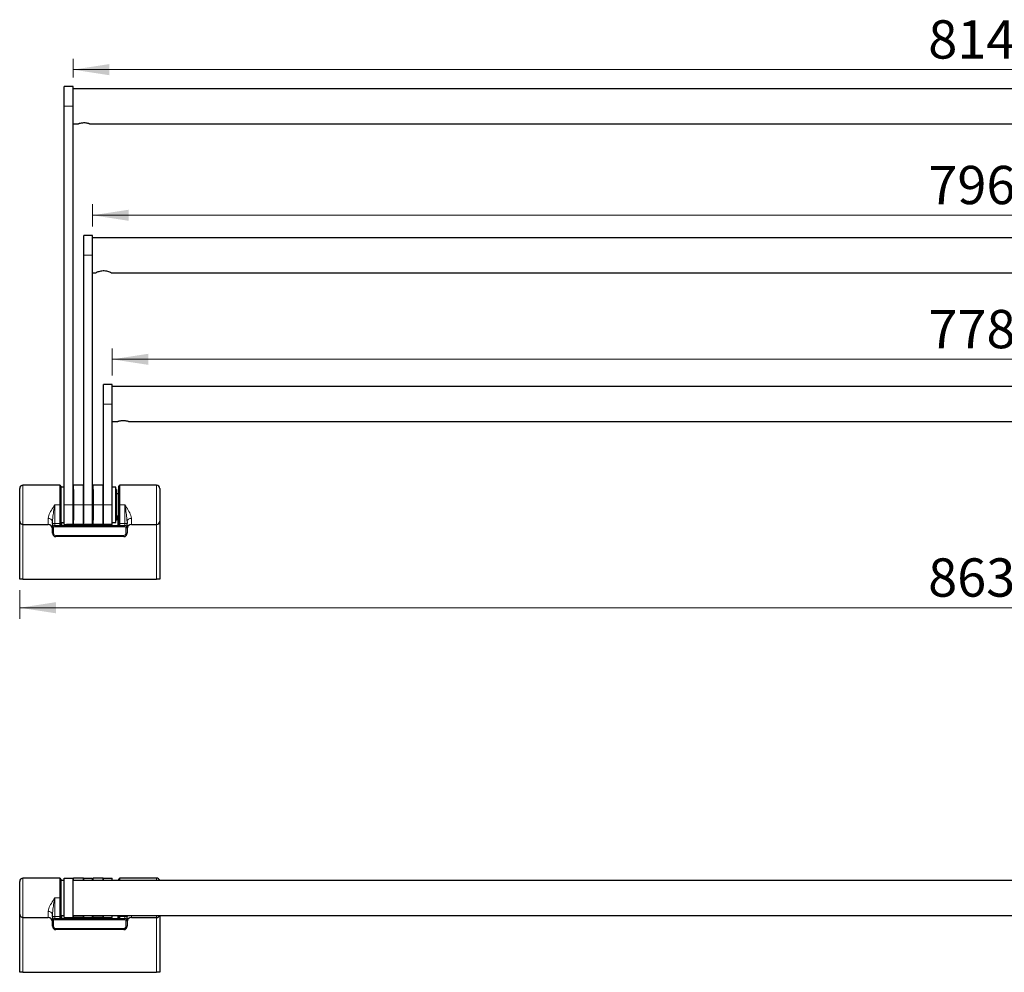
# Model space of a CAD drawing. Units: millimetres. Extents: x 71 to 319, y 84 to 270.
# Drawn here: x 77 to 167, y 183 to 270 of the extents above; entities that cross this region are included whole.
import ezdxf

# ---------------------------------------------------------------- set-up
doc = ezdxf.new("R2010")
doc.units = ezdxf.units.MM
doc.linetypes.add('SLD-Durchgehend', pattern=[0])
doc.styles.add('SLDTEXTSTYLE0', font='TXT', dxfattribs={"width": 0.75})
doc.dimstyles.new('SLDDIMSTYLE2', dxfattribs={"dimtxt": 3.5, "dimasz": 3.302, "dimexe": 0, "dimexo": 0.0625, "dimgap": 0.875, "dimtad": 1, "dimdec": 0, "dimlfac": 5, "dimrnd": 1e-09, "dimzin": 12, "dimdsep": 46, "dimtxsty": 'SLDTEXTSTYLE0', "dimsah": 1, "dimcen": 0.09, "dimadec": 0, "dimazin": 3, "dimtfac": 1, "dimtdec": 0, "dimtofl": 0, "dimtmove": 0, "dimatfit": 3, "dimfxl": 1, "dimfrac": 2, "dimtolj": 1, "dimtzin": 12, "dimarcsym": 0})
doc.dimstyles.new('SLDDIMSTYLE3', dxfattribs={"dimtxt": 3.5, "dimasz": 3.302, "dimexe": 0, "dimexo": 0.0625, "dimgap": 0.875, "dimtad": 1, "dimlfac": 5, "dimrnd": 1e-09, "dimzin": 12, "dimdsep": 46, "dimtxsty": 'SLDTEXTSTYLE0', "dimsah": 1, "dimcen": 0.09, "dimadec": 0, "dimazin": 3, "dimtfac": 1, "dimtofl": 0, "dimtmove": 0, "dimatfit": 3, "dimfxl": 1, "dimfrac": 2, "dimtolj": 1, "dimtzin": 12, "dimarcsym": 0})

# ---------------------------------------------------------------- blocks, each defined once
blk = doc.blocks.new('_D_7')
at = {"color": 7, "linetype": 'SLD-Durchgehend', "lineweight": 0}
for p, q in [((82.218, 264.779), (82.218, 266.507)), ((245.018, 264.959), (245.018, 266.507)), ((82.218, 265.507), (245.018, 265.507))]:
    blk.add_line(p, q, dxfattribs=at)
at = {"color": 7, "linetype": 'SLD-Durchgehend', "lineweight": 18}
for points in [[(82.218, 265.507), (85.52, 264.999), (85.52, 266.015)], [(245.018, 265.507), (241.716, 266.015), (241.716, 264.999)]]:
    blk.add_solid(points, dxfattribs=at)
at = {"color": 7, "linetype": 'SLD-Durchgehend', "lineweight": 18, "insert": (160.292, 270.018), "char_height": 3.5, "attachment_point": 1, "style": 'SLDTEXTSTYLE0'}
blk.add_mtext('814', dxfattribs=at)
blk = doc.blocks.new('_D_8')
at = {"color": 7, "linetype": 'SLD-Durchgehend', "lineweight": 0}
for p, q in [((84.006, 251.179), (84.006, 253.209)), ((243.206, 251.359), (243.206, 253.209)), ((84.006, 252.209), (243.206, 252.209))]:
    blk.add_line(p, q, dxfattribs=at)
at = {"color": 7, "linetype": 'SLD-Durchgehend', "lineweight": 18}
for points in [[(84.006, 252.209), (87.308, 251.701), (87.308, 252.717)], [(243.206, 252.209), (239.904, 252.717), (239.904, 251.701)]]:
    blk.add_solid(points, dxfattribs=at)
at = {"color": 7, "linetype": 'SLD-Durchgehend', "lineweight": 18, "insert": (160.3, 256.721), "char_height": 3.5, "attachment_point": 1, "style": 'SLDTEXTSTYLE0'}
blk.add_mtext('796', dxfattribs=at)
blk = doc.blocks.new('_D_9')
at = {"color": 7, "linetype": 'SLD-Durchgehend', "lineweight": 0}
for p, q in [((85.794, 237.579), (85.794, 240.051)), ((241.394, 237.759), (241.394, 240.051)), ((85.794, 239.051), (241.394, 239.051))]:
    blk.add_line(p, q, dxfattribs=at)
at = {"color": 7, "linetype": 'SLD-Durchgehend', "lineweight": 18}
for points in [[(85.794, 239.051), (89.096, 238.543), (89.096, 239.559)], [(241.394, 239.051), (238.092, 239.559), (238.092, 238.543)]]:
    blk.add_solid(points, dxfattribs=at)
at = {"color": 7, "linetype": 'SLD-Durchgehend', "lineweight": 18, "insert": (160.309, 243.563), "char_height": 3.5, "attachment_point": 1, "style": 'SLDTEXTSTYLE0'}
blk.add_mtext('778', dxfattribs=at)
blk = doc.blocks.new('_D_10')
at = {"color": 7, "linetype": 'SLD-Durchgehend', "lineweight": 0}
for p, q in [((77.348, 217.959), (77.348, 215.362)), ((249.888, 217.959), (249.888, 215.362)), ((77.348, 216.362), (249.888, 216.362))]:
    blk.add_line(p, q, dxfattribs=at)
at = {"color": 7, "linetype": 'SLD-Durchgehend', "lineweight": 18}
for points in [[(77.348, 216.362), (80.65, 215.854), (80.65, 216.87)], [(249.888, 216.362), (246.586, 216.87), (246.586, 215.854)]]:
    blk.add_solid(points, dxfattribs=at)
at = {"color": 7, "linetype": 'SLD-Durchgehend', "lineweight": 18, "insert": (160.282, 220.873), "char_height": 3.5, "attachment_point": 1, "style": 'SLDTEXTSTYLE0'}
blk.add_mtext('863', dxfattribs=at)

msp = doc.modelspace()

# ---------------------------------------------------------------- linework, layer by layer
at = {"color": 7, "linetype": 'SLD-Durchgehend', "lineweight": 25}
for p, q in [((82.2175, 263.9594), (81.4175, 263.9594)), ((81.4175, 262.1594), (81.4175, 263.9594)), ((82.2175, 262.1594), (82.2175, 263.9594)), ((245.0175, 263.7594), (82.2175, 263.7594)), ((81.4175, 225.7594), (81.4175, 262.1594)), ((82.2175, 225.7594), (82.2175, 262.1594)), ((82.2175, 260.5594), (82.7243, 260.5594)), ((83.7175, 260.5594), (243.5243, 260.5594)), ((84.0056, 250.3594), (83.2056, 250.3594)), ((83.2056, 248.5594), (83.2056, 250.3594)), ((84.0056, 248.5594), (84.0056, 250.3594)), ((243.2056, 250.1594), (84.0056, 250.1594)), ((83.2056, 225.7594), (83.2056, 248.5594)), ((84.0056, 225.7594), (84.0056, 248.5594)), ((84.0056, 246.9594), (84.3146, 246.9594)), ((85.7056, 246.9594), (241.7124, 246.9594)), ((85.7936, 236.7594), (84.9936, 236.7594)), ((84.9936, 234.9594), (84.9936, 236.7594)), ((85.7936, 234.9594), (85.7936, 236.7594)), ((241.3936, 236.5594), (85.7936, 236.5594)), ((84.9936, 225.7594), (84.9936, 234.9594)), ((85.7936, 225.7594), (85.7936, 234.9594)), ((85.7936, 233.3594), (86.3004, 233.3594)), ((87.2936, 233.3594), (239.9004, 233.3594)), ((80.9975, 227.5594), (77.6475, 227.5594)), ((81.0975, 227.4594), (81.0975, 225.7594)), ((83.1675, 227.5594), (82.2675, 227.5594)), ((82.2675, 225.7594), (82.2675, 227.5594)), ((83.1675, 225.7594), (83.1675, 227.5594)), ((84.9556, 227.5594), (84.0556, 227.5594)), ((84.0556, 225.7594), (84.0556, 227.5594)), ((84.9556, 225.7594), (84.9556, 227.5594)), ((86.3975, 225.7594), (86.3975, 227.4594)), ((89.8475, 227.5594), (86.4975, 227.5594)), ((77.3475, 224.2594), (77.3475, 227.2594)), ((81.4175, 227.3594), (81.0975, 227.3594)), ((82.2675, 227.1577), (82.2615, 227.1594)), ((82.2615, 227.1594), (82.2615, 224.3594)), ((83.2056, 227.1298), (83.1675, 227.1404)), ((84.0556, 227.1577), (84.0496, 227.1594)), ((84.0496, 227.1594), (84.0496, 224.3594)), ((84.9936, 227.1488), (84.9556, 227.1594)), ((86.1136, 227.3594), (85.7936, 227.3594)), ((86.1136, 225.7594), (86.1136, 227.3594)), ((86.1736, 227.1594), (86.1136, 227.1594)), ((86.1736, 227.1594), (86.1736, 225.7594)), ((86.1936, 226.7594), (86.1736, 226.7394)), ((86.3975, 226.7594), (86.1936, 226.7594)), ((86.1936, 226.7594), (86.1936, 224.7594)), ((90.1475, 227.2594), (90.1475, 224.2594)), ((81.0975, 225.7594), (81.0975, 224.0594)), ((81.4175, 223.9594), (81.4175, 225.7594)), ((82.2175, 223.9594), (82.2175, 225.7594)), ((82.2675, 223.9994), (82.2675, 225.7594)), ((83.1675, 223.9994), (83.1675, 225.7594)), ((83.2056, 223.9594), (83.2056, 225.7594)), ((84.0056, 223.9594), (84.0056, 225.7594)), ((84.0556, 223.9994), (84.0556, 225.7594)), ((84.9556, 223.9994), (84.9556, 225.7594)), ((84.9936, 223.9594), (84.9936, 225.7594)), ((85.7936, 223.9594), (85.7936, 225.7594)), ((86.1136, 224.1594), (86.1136, 225.7594)), ((86.1736, 225.7594), (86.1736, 224.3594)), ((86.3975, 224.0594), (86.3975, 225.7594)), ((86.1736, 224.7794), (86.1936, 224.7594)), ((86.1936, 224.7594), (86.3975, 224.7594)), ((77.3475, 218.9594), (77.3475, 224.2594)), ((77.6475, 223.9594), (79.9475, 223.9594)), ((80.3475, 224.0594), (80.3475, 224.2494)), ((80.3475, 224.0594), (80.3475, 223.6594)), ((80.5475, 223.8594), (86.9475, 223.8594)), ((81.0975, 224.1594), (81.4175, 224.1594)), ((81.0975, 224.0594), (81.0975, 223.9594)), ((81.4175, 223.9594), (81.6075, 223.9594)), ((81.6075, 223.9594), (81.5475, 223.8994)), ((81.5475, 223.8994), (81.5475, 223.8594)), ((82.3475, 223.8994), (81.5475, 223.8994)), ((82.2749, 223.9594), (81.6075, 223.9594)), ((82.2615, 224.3594), (82.2675, 224.361)), ((82.2675, 223.9594), (82.2675, 223.9994)), ((82.3475, 223.8594), (82.3475, 223.8994)), ((83.1675, 223.8994), (82.3475, 223.8994)), ((83.1675, 224.3783), (83.2056, 224.3889)), ((83.1675, 223.9994), (83.1675, 223.8994)), ((83.2056, 223.9594), (83.3075, 223.9594)), ((83.3075, 223.9594), (83.2475, 223.8994)), ((83.2475, 223.8994), (83.2475, 223.8594)), ((84.0475, 223.8994), (83.2475, 223.8994)), ((83.9875, 223.9594), (83.3075, 223.9594)), ((84.0475, 223.8994), (83.9875, 223.9594)), ((83.9875, 223.9594), (84.0056, 223.9594)), ((84.0475, 223.8594), (84.0475, 223.8994)), ((84.0496, 224.3594), (84.0556, 224.361)), ((84.0556, 223.8994), (84.0556, 223.9994)), ((84.9475, 223.8994), (84.0556, 223.8994)), ((84.9475, 223.8994), (84.9475, 223.8594)), ((85.7475, 223.8994), (84.9475, 223.8994)), ((84.9556, 224.3594), (84.9936, 224.37)), ((84.9556, 223.9994), (84.9556, 223.9058)), ((85.0075, 223.9594), (84.9556, 223.9074)), ((84.9936, 223.9594), (85.0075, 223.9594)), ((85.6875, 223.9594), (85.0075, 223.9594)), ((85.7475, 223.8994), (85.6875, 223.9594)), ((85.6875, 223.9594), (85.7936, 223.9594)), ((85.7475, 223.8594), (85.7475, 223.8994)), ((85.7936, 224.1594), (86.1136, 224.1594)), ((86.1136, 224.3594), (86.1736, 224.3594)), ((86.3975, 223.9594), (86.3975, 224.0594)), ((87.1475, 224.2494), (87.1475, 224.0594)), ((87.1475, 223.6594), (87.1475, 224.0594)), ((87.5475, 223.9594), (89.8475, 223.9594)), ((90.1475, 224.2594), (90.1475, 218.9594)), ((80.3475, 223.1594), (80.3475, 223.6594)), ((87.1475, 223.6594), (87.1475, 223.1594)), ((86.8475, 222.8594), (80.6475, 222.8594)), ((77.6475, 218.9594), (77.3475, 218.9594)), ((77.6475, 218.9594), (89.8475, 218.9594)), ((90.1475, 218.9594), (89.8475, 218.9594)), ((80.9975, 191.6642), (77.6475, 191.6642)), ((81.0975, 191.5642), (81.0975, 189.8642)), ((81.4175, 191.4642), (81.0975, 191.4642)), ((81.4175, 191.6642), (82.2175, 191.6642)), ((81.4175, 188.0642), (81.4175, 191.6642)), ((82.2175, 188.0642), (82.2175, 191.6642)), ((245.0175, 191.4642), (82.2175, 191.4642)), ((83.1675, 191.6642), (82.2675, 191.6642)), ((82.2675, 191.4642), (82.2675, 191.6642)), ((83.1675, 191.4642), (83.1675, 191.6642)), ((83.2056, 191.6642), (84.0056, 191.6642)), ((83.2056, 191.4642), (83.2056, 191.6642)), ((84.0056, 191.4642), (84.0056, 191.6642)), ((84.9556, 191.6642), (84.0556, 191.6642)), ((84.0556, 191.4642), (84.0556, 191.6642)), ((84.9556, 191.4642), (84.9556, 191.6642)), ((84.9936, 191.6642), (85.7936, 191.6642)), ((84.9936, 191.4642), (84.9936, 191.6642)), ((85.7936, 191.4642), (85.7936, 191.6642)), ((86.3975, 191.4642), (86.3975, 191.5642)), ((89.8475, 191.6642), (86.4975, 191.6642)), ((77.3475, 188.3642), (77.3475, 191.3642)), ((81.0975, 189.8642), (81.0975, 188.1642)), ((77.3475, 183.0642), (77.3475, 188.3642)), ((77.6475, 188.0642), (79.9475, 188.0642)), ((80.3475, 188.1642), (80.3475, 188.3542)), ((80.3475, 188.1642), (80.3475, 187.7642)), ((80.5475, 187.9642), (86.9475, 187.9642)), ((81.0975, 188.2642), (81.4175, 188.2642)), ((81.0975, 188.1642), (81.0975, 188.0642)), ((81.4175, 188.0642), (82.2175, 188.0642)), ((81.6075, 188.0642), (81.5475, 188.0042)), ((81.5475, 188.0042), (81.5475, 187.9642)), ((82.3475, 188.0042), (81.5475, 188.0042)), ((82.2175, 188.2642), (245.0175, 188.2642)), ((82.2749, 188.0642), (82.2175, 188.0642)), ((82.2675, 188.1042), (82.2675, 188.2642)), ((82.2675, 188.0642), (82.2675, 188.1042)), ((82.3475, 187.9642), (82.3475, 188.0042)), ((83.1675, 188.0042), (82.3475, 188.0042)), ((83.1675, 188.1042), (83.1675, 188.2642)), ((83.1675, 188.1042), (83.1675, 188.0042)), ((83.2056, 188.0642), (83.2056, 188.2642)), ((83.2056, 188.0642), (84.0056, 188.0642)), ((83.3075, 188.0642), (83.2475, 188.0042)), ((83.2475, 188.0042), (83.2475, 187.9642)), ((84.0475, 188.0042), (83.2475, 188.0042)), ((84.0475, 188.0042), (83.9875, 188.0642)), ((84.0056, 188.0642), (84.0056, 188.2642)), ((84.0475, 187.9642), (84.0475, 188.0042)), ((84.0556, 188.1042), (84.0556, 188.2642)), ((84.0556, 188.0042), (84.0556, 188.1042)), ((84.9475, 188.0042), (84.0556, 188.0042)), ((84.9475, 188.0042), (84.9475, 187.9642)), ((85.7475, 188.0042), (84.9475, 188.0042)), ((84.9556, 188.1042), (84.9556, 188.2642)), ((84.9556, 188.1042), (84.9556, 188.0107)), ((85.0075, 188.0642), (84.9556, 188.0122)), ((84.9936, 188.0642), (84.9936, 188.2642)), ((84.9936, 188.0642), (85.7936, 188.0642)), ((85.7475, 188.0042), (85.6875, 188.0642)), ((85.7475, 187.9642), (85.7475, 188.0042)), ((85.7936, 188.0642), (85.7936, 188.2642)), ((86.3975, 188.1642), (86.3975, 188.2642)), ((86.3975, 188.0642), (86.3975, 188.1642)), ((87.1475, 188.2642), (87.1475, 188.1642)), ((87.1475, 187.7642), (87.1475, 188.1642)), ((87.5475, 188.0642), (89.8475, 188.0642)), ((90.1475, 188.2642), (90.1475, 183.0642)), ((80.3475, 187.2642), (80.3475, 187.7642)), ((87.1475, 187.7642), (87.1475, 187.2642)), ((86.8475, 186.9642), (80.6475, 186.9642)), ((77.6475, 183.0642), (77.3475, 183.0642)), ((77.6475, 183.0642), (89.8475, 183.0642)), ((90.1475, 183.0642), (89.8475, 183.0642))]:
    msp.add_line(p, q, dxfattribs=at)
at = {"color": 8, "linetype": 'SLD-Durchgehend', "lineweight": 18}
for p, q in [((81.4175, 262.1594), (82.2175, 262.1594)), ((83.2056, 248.5594), (84.0056, 248.5594)), ((84.9936, 234.9594), (85.7936, 234.9594)), ((77.6475, 227.5594), (77.6475, 223.9594)), ((80.9975, 225.7594), (80.9975, 227.5594)), ((86.4975, 227.5594), (86.4975, 225.7594)), ((89.8475, 223.9594), (89.8475, 227.5594)), ((80.5475, 225.7594), (80.9975, 225.7594)), ((80.5475, 225.7594), (80.5475, 224.0594)), ((80.9975, 225.7594), (81.0975, 225.7594)), ((80.9975, 224.0594), (80.9975, 225.7594)), ((81.4175, 225.7594), (82.2175, 225.7594)), ((82.2675, 225.7594), (83.1675, 225.7594)), ((83.2056, 225.7594), (84.0056, 225.7594)), ((84.0556, 225.7594), (84.9556, 225.7594)), ((84.9936, 225.7594), (85.7936, 225.7594)), ((86.4975, 225.7594), (86.3975, 225.7594)), ((86.4975, 225.7594), (86.9475, 225.7594)), ((86.4975, 225.7594), (86.4975, 224.0594)), ((86.9475, 224.0594), (86.9475, 225.7594)), ((86.2975, 223.8594), (86.2975, 224.7594)), ((77.6475, 223.9594), (77.6475, 218.9594)), ((79.9475, 223.9594), (79.9475, 224.5239)), ((80.5475, 224.0594), (80.3475, 224.0594)), ((80.5475, 223.8594), (80.5475, 224.0594)), ((80.5475, 224.0594), (80.9975, 224.0594)), ((80.5475, 223.8594), (80.5475, 223.7594)), ((80.9975, 223.8594), (80.9975, 224.0594)), ((80.9975, 224.0594), (81.0975, 224.0594)), ((81.1975, 224.1594), (81.1975, 223.8594)), ((82.2675, 223.9994), (83.1675, 223.9994)), ((84.0556, 223.9994), (84.9556, 223.9994)), ((86.4975, 224.0594), (86.3975, 224.0594)), ((86.4975, 224.0594), (86.4975, 223.8594)), ((86.4975, 224.0594), (86.9475, 224.0594)), ((86.9475, 224.0594), (86.9475, 223.8594)), ((87.1475, 224.0594), (86.9475, 224.0594)), ((86.9475, 223.8594), (86.9475, 223.7594)), ((87.5475, 224.5239), (87.5475, 223.9594)), ((89.8475, 218.9594), (89.8475, 223.9594)), ((80.3475, 223.6594), (80.4475, 223.6594)), ((80.3475, 223.1594), (80.4475, 223.1594)), ((80.4475, 223.6594), (80.4475, 223.1594)), ((86.9475, 223.7594), (80.5475, 223.7594)), ((80.6475, 222.9594), (86.8475, 222.9594)), ((80.6475, 222.9594), (80.6475, 222.8594)), ((86.8475, 222.9594), (86.8475, 222.8594)), ((87.0475, 223.1594), (87.0475, 223.6594)), ((87.0475, 223.6594), (87.1475, 223.6594)), ((87.0475, 223.1594), (87.1475, 223.1594)), ((77.6475, 191.6642), (77.6475, 188.0642)), ((80.9975, 189.8642), (80.9975, 191.6642)), ((86.4975, 191.6642), (86.4975, 191.4642)), ((89.8475, 191.4642), (89.8475, 191.6642)), ((80.5475, 189.8642), (80.9975, 189.8642)), ((80.5475, 189.8642), (80.5475, 188.1642)), ((80.9975, 189.8642), (81.0975, 189.8642)), ((80.9975, 188.1642), (80.9975, 189.8642)), ((77.6475, 188.0642), (77.6475, 183.0642)), ((79.9475, 188.0642), (79.9475, 188.6288)), ((80.5475, 188.1642), (80.3475, 188.1642)), ((80.5475, 187.9642), (80.5475, 188.1642)), ((80.5475, 188.1642), (80.9975, 188.1642)), ((80.5475, 187.9642), (80.5475, 187.8642)), ((86.9475, 187.8642), (80.5475, 187.8642)), ((80.9975, 187.9642), (80.9975, 188.1642)), ((80.9975, 188.1642), (81.0975, 188.1642)), ((81.1975, 188.2642), (81.1975, 187.9642)), ((82.2675, 188.1042), (83.1675, 188.1042)), ((84.0556, 188.1042), (84.9556, 188.1042)), ((86.2975, 187.9642), (86.2975, 188.2642)), ((86.4975, 188.1642), (86.3975, 188.1642)), ((86.4975, 188.2642), (86.4975, 188.1642)), ((86.4975, 188.1642), (86.4975, 187.9642)), ((86.4975, 188.1642), (86.9475, 188.1642)), ((86.9475, 188.1642), (86.9475, 188.2642)), ((86.9475, 188.1642), (86.9475, 187.9642)), ((87.1475, 188.1642), (86.9475, 188.1642)), ((86.9475, 187.9642), (86.9475, 187.8642)), ((87.5475, 188.2642), (87.5475, 188.0642)), ((89.8475, 188.0642), (89.8475, 188.2642)), ((89.8475, 183.0642), (89.8475, 188.0642)), ((80.3475, 187.7642), (80.4475, 187.7642)), ((80.3475, 187.2642), (80.4475, 187.2642)), ((80.4475, 187.7642), (80.4475, 187.2642)), ((80.6475, 187.0642), (86.8475, 187.0642)), ((80.6475, 187.0642), (80.6475, 186.9642)), ((86.8475, 187.0642), (86.8475, 186.9642)), ((87.0475, 187.2642), (87.0475, 187.7642)), ((87.0475, 187.7642), (87.1475, 187.7642)), ((87.0475, 187.2642), (87.1475, 187.2642))]:
    msp.add_line(p, q, dxfattribs=at)
at = {"color": 7, "linetype": 'SLD-Durchgehend', "lineweight": 25}
for centre, radius, start, end in [((77.6475, 227.2594), 0.3, 90, 180), ((80.9975, 227.4594), 0.1, 0, 90), ((86.4975, 227.4594), 0.1, 90, 180), ((89.8475, 227.2594), 0.3, 0, 90), ((85.1515, 226.3544), 3, 164.434958, 167.960627), ((86.9396, 226.3544), 3, 164.434958, 167.960627), ((77.6475, 224.2594), 0.3, 180, 270), ((79.9475, 223.5594), 0.4, 0, 90), ((80.5475, 223.6594), 0.2, 90, 180), ((81.1975, 223.9594), 0.1, 180, 270), ((85.1515, 225.1644), 3, 191.634366, 195.565042), ((86.9396, 225.1644), 3, 191.634366, 195.565042), ((86.2975, 223.9594), 0.1, 270, 0), ((86.9475, 223.6594), 0.2, 0, 90), ((87.5475, 223.5594), 0.4, 90, 180), ((89.8475, 224.2594), 0.3, 270, 0), ((80.6475, 223.1594), 0.3, 180, 270), ((86.8475, 223.1594), 0.3, 270, 0), ((77.6475, 191.3642), 0.3, 90, 180), ((80.9975, 191.5642), 0.1, 0, 90), ((86.4975, 191.5642), 0.1, 90, 180), ((89.8475, 191.3642), 0.3, 19.471221, 90), ((77.6475, 188.3642), 0.3, 180, 270), ((79.9475, 187.6642), 0.4, 0, 90), ((80.5475, 187.7642), 0.2, 90, 180), ((81.1975, 188.0642), 0.1, 180, 270), ((86.2975, 188.0642), 0.1, 270, 0), ((86.9475, 187.7642), 0.2, 0, 90), ((87.5475, 187.6642), 0.4, 90, 180), ((89.8475, 188.3642), 0.3, 270, 340.528779), ((80.6475, 187.2642), 0.3, 180, 270), ((86.8475, 187.2642), 0.3, 270, 0)]:
    msp.add_arc(centre, radius, start, end, dxfattribs=at)
at = {"color": 8, "linetype": 'SLD-Durchgehend', "lineweight": 18}
for centre, radius, start, end in [((80.0004, 224.1723), 0.3556, 12.517594, 98.555003), ((87.4946, 224.1723), 0.3556, 81.444997, 167.482406), ((80.5475, 223.6594), 0.1, 90, 180), ((80.6475, 223.1594), 0.2, 180, 270), ((86.8475, 223.1594), 0.2, 270, 0), ((86.9475, 223.6594), 0.1, 0, 90), ((80.0004, 188.2772), 0.3556, 12.517594, 98.555003), ((80.5475, 187.7642), 0.1, 90, 180), ((86.9475, 187.7642), 0.1, 0, 90), ((80.6475, 187.2642), 0.2, 180, 270), ((86.8475, 187.2642), 0.2, 270, 0)]:
    msp.add_arc(centre, radius, start, end, dxfattribs=at)
at = {"color": 7, "linetype": 'SLD-Durchgehend', "lineweight": 25}
for points, knots in [([(83.7175, 260.5594), (83.7123, 260.561), (83.7017, 260.5644), (83.62, 260.5881), (83.4978, 260.6159), (83.3411, 260.6376), (83.1718, 260.6418), (83.0117, 260.628), (82.8727, 260.6024), (82.771, 260.5759), (82.7181, 260.5595), (82.7228, 260.561), (82.7243, 260.5615)], [0, 0, 0, 0, 0.1039062, 0.2077019, 0.3144015, 0.4236891, 0.5296501, 0.6314571, 0.7347914, 0.8428193, 0.9516377, 1, 1, 1, 1]), ([(85.7056, 246.9594), (85.6985, 246.9625), (85.6845, 246.9688), (85.5757, 247.0134), (85.4109, 247.0685), (85.1941, 247.1147), (84.9584, 247.1259), (84.7396, 247.1007), (84.5478, 247.0525), (84.3978, 246.999), (84.3116, 246.962), (84.3138, 246.9629), (84.3146, 246.9633)], [0, 0, 0, 0, 0.1007357, 0.2012811, 0.3068298, 0.4181502, 0.5236377, 0.6201022, 0.718782, 0.8267383, 0.9375946, 1, 1, 1, 1]), ([(87.2936, 233.3594), (87.2884, 233.361), (87.2779, 233.3644), (87.1962, 233.3881), (87.074, 233.4159), (86.9172, 233.4376), (86.748, 233.4418), (86.5879, 233.428), (86.4489, 233.4024), (86.3471, 233.3759), (86.2942, 233.3595), (86.299, 233.361), (86.3004, 233.3615)], [0, 0, 0, 0, 0.1039062, 0.2077019, 0.3144015, 0.4236891, 0.5296501, 0.6314571, 0.7347914, 0.8428193, 0.9516377, 1, 1, 1, 1])]:
    msp.add_open_spline(points, degree=3, knots=knots, dxfattribs=at)
at = {"color": 8, "linetype": 'SLD-Durchgehend', "lineweight": 18}
for points, knots in [([(79.9475, 224.5239), (79.962, 224.6148), (79.9993, 224.8475), (80.2383, 225.2699), (80.4406, 225.5918), (80.5468, 225.7583), (80.5475, 225.7594)], [0, 0, 0, 0, 0.2362649, 0.6051102, 0.9974686, 1, 1, 1, 1]), ([(80.5475, 225.7594), (80.5473, 225.758), (80.5118, 225.5543), (80.445, 225.1626), (80.3658, 224.658), (80.3525, 224.3616), (80.3475, 224.2494)], [0, 0, 0, 0, 0.0027399, 0.4021044, 0.7735817, 1, 1, 1, 1]), ([(86.9475, 225.7594), (86.9482, 225.7583), (87.0545, 225.5918), (87.2567, 225.2699), (87.4958, 224.8475), (87.533, 224.6148), (87.5475, 224.5239)], [0, 0, 0, 0, 0.0025314, 0.3948898, 0.7637351, 1, 1, 1, 1]), ([(87.1475, 224.2494), (87.1425, 224.3616), (87.1292, 224.658), (87.05, 225.1626), (86.9832, 225.5543), (86.9478, 225.758), (86.9475, 225.7594)], [0, 0, 0, 0, 0.2264183, 0.5978956, 0.9972601, 1, 1, 1, 1]), ([(81.0975, 223.9594), (81.0961, 223.9546), (81.0928, 223.9441), (81.0651, 223.9112), (81.0369, 223.8772), (81.0126, 223.8618), (81.0028, 223.8594), (80.9977, 223.8594), (80.9975, 223.8594)], [0, 0, 0, 0, 0.1460813, 0.3261822, 0.7226936, 0.8562677, 0.9958861, 1, 1, 1, 1]), ([(86.3975, 223.9594), (86.399, 223.9546), (86.4022, 223.9441), (86.4299, 223.9112), (86.4581, 223.8772), (86.4824, 223.8618), (86.4923, 223.8594), (86.4974, 223.8594), (86.4975, 223.8594)], [0, 0, 0, 0, 0.1460813, 0.3261822, 0.7226936, 0.8562677, 0.9958861, 1, 1, 1, 1]), ([(79.9475, 188.6288), (79.962, 188.7196), (79.9993, 188.9524), (80.2383, 189.3747), (80.4406, 189.6966), (80.5468, 189.8631), (80.5475, 189.8642)], [0, 0, 0, 0, 0.2362649, 0.6051102, 0.9974686, 1, 1, 1, 1]), ([(80.5475, 189.8642), (80.5473, 189.8628), (80.5118, 189.6591), (80.445, 189.2674), (80.3658, 188.7628), (80.3525, 188.4664), (80.3475, 188.3542)], [0, 0, 0, 0, 0.0027399, 0.4021044, 0.7735817, 1, 1, 1, 1]), ([(81.0975, 188.0642), (81.0961, 188.0595), (81.0928, 188.0489), (81.0651, 188.0161), (81.0369, 187.9821), (81.0126, 187.9666), (81.0028, 187.9642), (80.9977, 187.9642), (80.9975, 187.9642)], [0, 0, 0, 0, 0.1460813, 0.3261822, 0.7226936, 0.8562677, 0.9958861, 1, 1, 1, 1]), ([(86.3975, 188.0642), (86.399, 188.0595), (86.4022, 188.0489), (86.4299, 188.0161), (86.4581, 187.9821), (86.4824, 187.9666), (86.4923, 187.9642), (86.4974, 187.9642), (86.4975, 187.9642)], [0, 0, 0, 0, 0.1460813, 0.3261822, 0.7226936, 0.8562677, 0.9958861, 1, 1, 1, 1])]:
    msp.add_open_spline(points, degree=3, knots=knots, dxfattribs=at)

# ---------------------------------------------------------------- dimensions: what is measured, and where the dimension line sits
at = {"color": 7, "linetype": 'SLD-Durchgehend', "lineweight": 18}
for base, p1, p2, dimstyle, picture, middle in [((245.0175, 265.5065), (82.2175, 263.7794), (245.0175, 263.9594), 'SLDDIMSTYLE3', '_D_7', (164.1711, 265.5065)), ((243.2056, 252.2094), (84.0056, 250.1794), (243.2056, 250.3594), 'SLDDIMSTYLE3', '_D_8', (164.1792, 252.2094)), ((241.3936, 239.0514), (85.7936, 236.5794), (241.3936, 236.7594), 'SLDDIMSTYLE3', '_D_9', (164.1879, 239.0514)), ((249.8875, 216.3617), (77.3475, 218.9594), (249.8875, 218.9594), 'SLDDIMSTYLE2', '_D_10', (164.1611, 216.3617))]:
    dim = msp.add_linear_dim(base=base, p1=p1, p2=p2, dimstyle=dimstyle, dxfattribs=at)
    dim.commit()
    dim.dimension.update_dxf_attribs({"geometry": picture, "text_midpoint": middle, "dimtype": 160})

doc.saveas('drawing.dxf')
